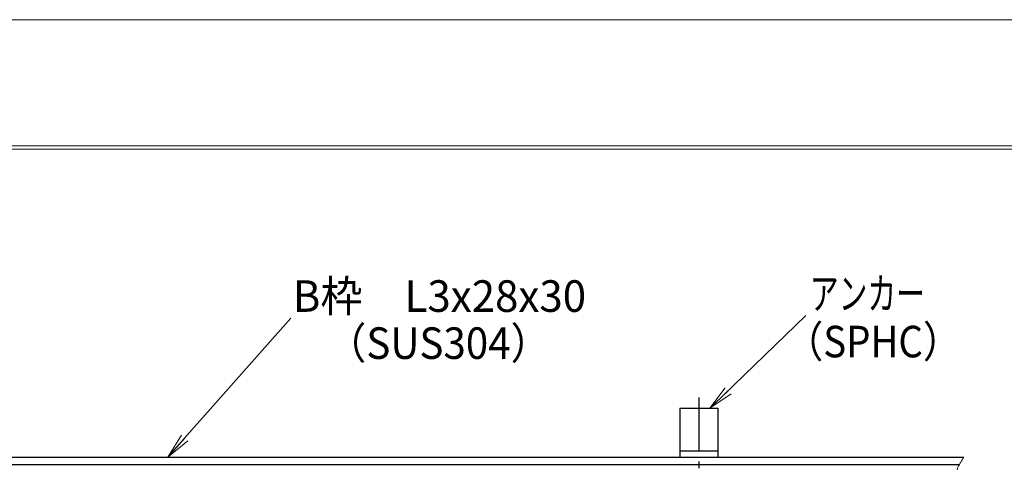
# Model space of a CAD drawing. Units: millimetres. Extents: x -1050 to 1050, y -743 to 742.
# Drawn here: x 159 to 549, y 564 to 742 of the extents above; entities that cross this region are included whole.
import ezdxf

# ---------------------------------------------------------------- set-up
doc = ezdxf.new("R2010")
doc.units = ezdxf.units.MM
doc.header["$LTSCALE"] = 5
doc.linetypes.add('JWW_CENTER1', pattern=[6.773333, 4.233333, -0.846667, 0.846667, -0.846667])
doc.linetypes.add('JWW_PHANTOM1', pattern=[6.773333, 3.386667, -0.846667, 0.423333, -0.846667, 0.423333, -0.846667])
for name, color, linetype in [('1-外形線', 7, 'Continuous'), ('6-寸法文字', 7, 'Continuous'), ('アンカー', 7, 'Continuous'), ('寸法注釈', 7, 'Continuous'), ('想像線', 7, 'Continuous'), ('枠', 7, 'Continuous')]:
    doc.layers.add(name, color=color, linetype=linetype)
doc.styles.add('ＭＳ ゴシック', font='txt', dxfattribs={"height": 1})

# ---------------------------------------------------------------- blocks, each defined once
blk = doc.blocks.new('A3ナカ工業新図枠_0-1_')
at = {"layer": '1-外形線', "color": 4, "linetype": 'Continuous', "lineweight": 5}
for p, q in [((0, 297), (420, 297)), ((15, 287), (410, 287)), ((15.25, 286.75), (409.75, 286.75))]:
    blk.add_line(p, q, dxfattribs=at)
blk = doc.blocks.new('A$C5D7C781A_0-E_')
at = {"layer": 'アンカー', "color": 6, "linetype": 'JWW_CENTER1', "lineweight": 25}
blk.add_line((7.5, 28.02), (7.5, 0), dxfattribs=at)
at = {"layer": 'アンカー', "color": 7, "linetype": 'Continuous', "lineweight": 25}
for p, q in [((0, 23.76), (0, 4.45)), ((0, 23.76), (15, 23.76)), ((15, 23.76), (15, 4.45)), ((15, 6.75), (0, 6.75)), ((0, 4.45), (15, 4.45))]:
    blk.add_line(p, q, dxfattribs=at)
blk = doc.blocks.new('_OPEN_0-7_')
at = {"layer": '6-寸法文字', "color": 2, "linetype": 'Continuous', "lineweight": 5}
for p, q in [((-1, 0.167), (0, 0)), ((0, 0), (-1, -0.167)), ((0, 0), (-1, 0))]:
    blk.add_line(p, q, dxfattribs=at)

msp = doc.modelspace()

# ---------------------------------------------------------------- linework, layer by layer
at = {"layer": '6-寸法文字', "color": 7, "linetype": 'Continuous', "lineweight": 5}
for p, q in [((266.86, 624.32), (219.5, 570.83)), ((470.83, 625.32), (434.29, 590.02))]:
    msp.add_line(p, q, dxfattribs=at)
at = {"layer": '想像線', "color": 4, "linetype": 'JWW_PHANTOM1', "lineweight": 15}
for p, q in [((531.21, 565.51), (531.08, 565.21)), ((531.35, 565.8), (531.21, 565.51)), ((531.5, 566.1), (531.35, 565.8)), ((531.66, 566.39), (531.5, 566.1)), ((531.82, 566.69), (531.66, 566.39)), ((531.99, 566.98), (531.82, 566.69)), ((532.16, 567.27), (531.99, 566.98)), ((532.34, 567.57), (532.16, 567.27)), ((532.52, 567.86), (532.34, 567.57)), ((532.7, 568.16), (532.52, 567.86)), ((532.89, 568.45), (532.7, 568.16)), ((533.08, 568.74), (532.89, 568.45)), ((533.27, 569.04), (533.08, 568.74)), ((533.46, 569.33), (533.27, 569.04)), ((530.84, 564.62), (530.74, 564.32)), ((530.96, 564.92), (530.84, 564.62)), ((531.08, 565.21), (530.96, 564.92))]:
    msp.add_line(p, q, dxfattribs=at)
at = {"layer": '枠', "color": 7, "linetype": 'Continuous', "lineweight": 25}
for p, q in [((83.64, 566.33), (531.62, 566.33)), ((85.42, 569.33), (533.46, 569.33))]:
    msp.add_line(p, q, dxfattribs=at)

# ---------------------------------------------------------------- block references
at = {"layer": '1-外形線', "color": 7, "linetype": 'Continuous', "lineweight": 5, "xscale": 5, "yscale": 5}
msp.add_blockref('A3ナカ工業新図枠_0-1_', (-1050, -742.5), dxfattribs=at)
at = {"layer": '6-寸法文字', "color": 7, "linetype": 'Continuous', "lineweight": 5, "xscale": 10, "yscale": 10}
for p, rotation in [((432.85, 588.63), 224.0094763511141), ((218.18, 569.33), 228.4854537904601)]:
    msp.add_blockref('_OPEN_0-7_', p, dxfattribs=dict(at, rotation=rotation))
at = {"layer": 'アンカー', "color": 7, "linetype": 'Continuous', "lineweight": 25}
msp.add_blockref('A$C5D7C781A_0-E_', (420.96, 564.88), dxfattribs=at)

# ---------------------------------------------------------------- texts
at = {"layer": '寸法注釈', "color": 7, "linetype": 'Continuous', "lineweight": 18, "style": 'ＭＳ ゴシック'}
for s, height, width, p in [('B枠\u3000L3x28x30', 12.4968, 0.977631, (267.61, 626.82)), ('アンカー', 12.497, 0.667747, (472.45, 627.82)), ('（SUS304）', 12.5, 0.936074, (280.8, 608.18)), ('（SPHC）', 12.497, 0.891552, (462.55, 608.81))]:
    msp.add_text(s, height=height, dxfattribs=dict(at, width=width)).set_placement(p)

doc.saveas('drawing.dxf')
